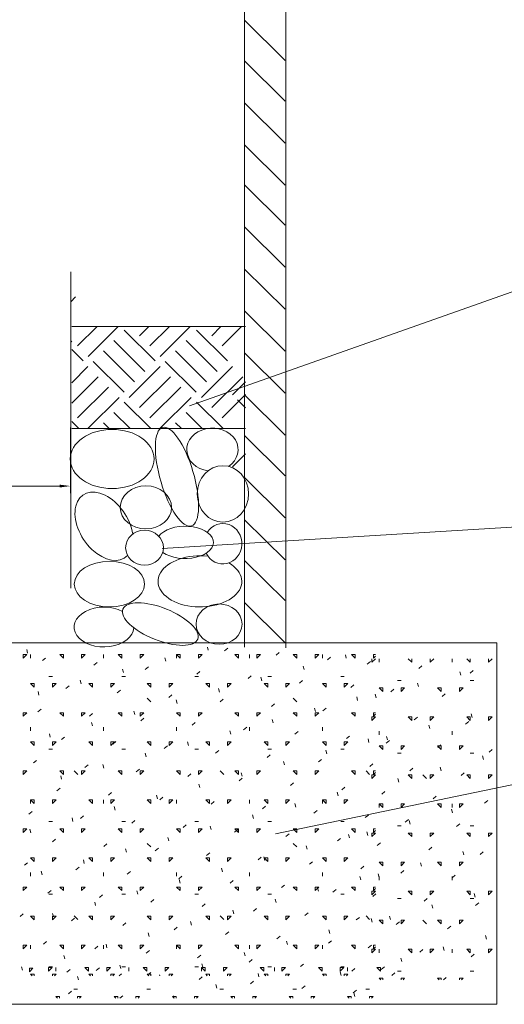
# Model space of a CAD drawing. Extents: x -387 to 5353, y -3031 to 2350.
# Drawn here: x 801 to 937, y -22 to 253 of the extents above; entities that cross this region are included whole.
import ezdxf

# ---------------------------------------------------------------- set-up
doc = ezdxf.new("R2010")
doc.units = 0
doc.header["$MEASUREMENT"] = 0

msp = doc.modelspace()

# ---------------------------------------------------------------- linework, layer by layer
at = {"color": 7, "linetype": 'Continuous', "lineweight": 0, "ltscale": 0.2}
for p, q in [((864.198359, 432.501271), (864.198359, 77.633485)), ((875.657409, 387.764233), (875.657409, 77.446746)), ((815.625659, 182.4492), (815.625659, 94.140682)), ((815.879337, 167.178122), (864.452037, 167.178122)), ((864.452037, 138.685409), (815.879337, 138.685409)), ((629.396733, 78.84754), (934.603344, 78.84754)), ((934.603344, 78.84754), (934.603344, -22.066559)), ((934.603344, -22.066559), (629.396733, -22.066559))]:
    msp.add_line(p, q, dxfattribs=at)
at = {"color": 7, "linetype": 'Continuous', "lineweight": 0}
for p, q in [((875.502332, 241.446768), (864.117061, 252.690276)), ((875.502332, 230.132631), (864.117061, 241.376139)), ((875.502332, 218.390821), (864.117061, 229.634329)), ((875.502332, 206.649011), (864.117061, 217.892519)), ((875.502332, 195.463612), (864.117061, 206.70712)), ((875.502332, 183.721802), (864.117061, 194.96531)), ((875.502332, 171.979992), (864.117061, 183.2235)), ((815.625659, 174.099617), (816.982066, 175.449147)), ((875.502332, 160.322622), (864.117061, 171.566131)), ((817.536708, 161.742006), (823.000551, 167.178122)), ((820.459833, 158.833712), (828.8468, 167.178122)), ((839.236083, 157.561898), (830.588923, 166.165193)), ((834.831035, 164.609781), (837.412466, 167.178122)), ((837.713431, 161.742006), (843.177273, 167.178122)), ((840.636556, 158.833712), (849.023515, 167.178122)), ((859.412812, 157.561898), (850.765638, 166.165193)), ((855.007757, 164.609781), (857.589189, 167.178122)), ((857.89016, 161.742006), (863.353995, 167.178122)), ((815.882564, 162.924628), (815.625659, 163.180226)), ((836.312965, 154.653604), (827.665798, 163.256899)), ((856.489687, 154.653604), (847.842513, 163.256899)), ((819.059367, 157.561898), (815.879337, 160.72579)), ((833.38984, 151.745309), (824.742673, 160.348605)), ((853.566563, 151.745309), (844.919396, 160.348605)), ((875.502332, 148.580812), (864.117061, 159.824321)), ((830.50748, 148.837015), (821.860306, 157.440311)), ((850.684195, 148.837015), (842.037029, 157.440311)), ((815.879337, 151.489719), (820.419112, 156.006463)), ((831.948667, 147.403168), (840.595841, 156.006463)), ((852.125397, 147.403168), (860.772564, 156.006463)), ((815.879337, 145.754241), (823.301479, 153.138725)), ((834.831035, 144.535429), (843.478201, 153.138725)), ((855.007757, 144.535429), (863.654924, 153.138725)), ((860.809975, 148.094481), (864.448734, 151.714776)), ((817.536708, 141.667654), (826.183875, 150.270943)), ((837.713431, 141.667654), (846.360605, 150.27095)), ((820.459833, 138.75936), (829.107, 147.362656)), ((838.032116, 138.685409), (830.588923, 146.090842)), ((840.636556, 138.75936), (849.283722, 147.362656)), ((858.208838, 138.685409), (850.765646, 146.090842)), ((857.89016, 141.667654), (864.452037, 148.196243)), ((864.448734, 144.474157), (862.210448, 146.70108)), ((875.502332, 136.839002), (864.117061, 148.082511)), ((832.185866, 138.685409), (827.665798, 143.182548)), ((852.362589, 138.685409), (847.842521, 143.182548)), ((817.855393, 138.685409), (815.879337, 140.651438)), ((826.339617, 138.685409), (824.742673, 140.274253)), ((846.516339, 138.685409), (844.919396, 140.274253)), ((815.545567, 138.993086), (815.545567, 120.605572)), ((875.502332, 125.481969), (864.117061, 136.725478)), ((860.809975, 128.020129), (864.448734, 131.640424)), ((875.502332, 113.740159), (864.117061, 124.983668)), ((875.502332, 101.998349), (864.117061, 113.24185)), ((875.502332, 90.641316), (864.117061, 101.884825)), ((875.502332, 78.899506), (864.117061, 90.143015)), ((803.582834, 76.013599), (803.31908, 76.992959)), ((853.996914, 76.857379), (853.787289, 77.635754)), ((858.604341, 76.655332), (859.478686, 77.38527)), ((802.361984, 74.561554), (803.381061, 75.575459)), ((802.361999, 75.575444), (803.381076, 75.575444)), ((802.362006, 74.561547), (802.362006, 75.575459)), ((804.40016, 74.561554), (804.40016, 75.575459)), ((807.726439, 73.88719), (808.600777, 74.617128)), ((813.571851, 74.561547), (812.552767, 75.575452)), ((812.552781, 75.575444), (813.571858, 75.575444)), ((813.571873, 74.561547), (813.571873, 75.575459)), ((818.667235, 74.561554), (819.686319, 75.575459)), ((818.667249, 75.575444), (819.686333, 75.575444)), ((818.667264, 74.561547), (818.667264, 75.575459)), ((824.781725, 74.561554), (824.781725, 75.575466)), ((829.877101, 74.561547), (828.858025, 75.575452)), ((828.858039, 75.575444), (829.877116, 75.575444)), ((829.877123, 74.561547), (829.877123, 75.575459)), ((834.972493, 74.561554), (835.991569, 75.575466)), ((834.972507, 75.575444), (835.991584, 75.575444)), ((834.972514, 74.561547), (834.972514, 75.575459)), ((842.18467, 73.708354), (841.920909, 74.687714)), ((846.182352, 74.561547), (845.163275, 75.575452)), ((845.16329, 75.575444), (846.182366, 75.575444)), ((845.163297, 74.561554), (845.163297, 75.575466)), ((846.182381, 74.561554), (846.182381, 75.575459)), ((851.277743, 74.561554), (852.296827, 75.575466)), ((851.277758, 75.575444), (852.296842, 75.575444)), ((851.277772, 74.561554), (851.277772, 75.575459)), ((862.48761, 74.561547), (861.468526, 75.575452)), ((861.468547, 75.575444), (862.487624, 75.575444)), ((862.487631, 74.561554), (862.487631, 75.575459)), ((865.544862, 74.561554), (865.544862, 75.575466)), ((867.583001, 74.561554), (868.602078, 75.575466)), ((867.583015, 75.575444), (868.602092, 75.575444)), ((867.583023, 74.561554), (867.583023, 75.575459)), ((872.961449, 75.405623), (873.835786, 76.135561)), ((878.79286, 74.561547), (877.773783, 75.575452)), ((877.773798, 75.575444), (878.792875, 75.575444)), ((878.792889, 74.561554), (878.792889, 75.575459)), ((883.888252, 74.561554), (884.907328, 75.575466)), ((883.888266, 75.575444), (884.90735, 75.575444)), ((883.88828, 74.561554), (883.88828, 75.575459)), ((885.926434, 74.561562), (885.926434, 75.575466)), ((887.318549, 74.155914), (888.192886, 74.885845)), ((892.598751, 74.552127), (892.334989, 75.531486)), ((895.098111, 74.561547), (894.079034, 75.575452)), ((894.079056, 75.575444), (895.098133, 75.575444)), ((895.09814, 74.561554), (895.09814, 75.575459)), ((899.725499, 73.414348), (900.744575, 74.428252)), ((899.725499, 73.414341), (899.725499, 74.428245)), ((900.193502, 74.561554), (900.761103, 75.126273)), ((900.193524, 75.575444), (900.761103, 75.575444)), ((900.193531, 74.561554), (900.193531, 75.575459)), ((901.763652, 73.414341), (901.763652, 74.428245)), ((910.935358, 73.414348), (909.916281, 74.428252)), ((910.935358, 73.414341), (910.935358, 74.428245)), ((916.030749, 73.414348), (917.049826, 74.428252)), ((916.030749, 73.414341), (916.030749, 74.428245)), ((922.145224, 73.414341), (922.145224, 74.428252)), ((927.240616, 73.414348), (926.221532, 74.428252)), ((927.240616, 73.414341), (927.240616, 74.428252)), ((932.336007, 73.414348), (933.355084, 74.428252)), ((932.336007, 73.414341), (932.336007, 74.428252)), ((822.083547, 72.637481), (822.957884, 73.367419)), ((830.372419, 70.559329), (830.108658, 71.538688)), ((836.440647, 71.387773), (837.314984, 72.117703)), ((880.7865, 71.403109), (880.522746, 72.382468)), ((898.469483, 72.914825), (899.343821, 73.644763)), ((912.826583, 71.665116), (913.700921, 72.395054)), ((809.495544, 69.492003), (810.51462, 69.492003)), ((829.877116, 69.492003), (830.896193, 69.492003)), ((850.258681, 69.492003), (851.277758, 69.492003)), ((850.797747, 70.138064), (851.672092, 70.867994)), ((865.154855, 68.888347), (866.029192, 69.618285)), ((868.974249, 68.254084), (868.710495, 69.233443)), ((870.640246, 69.492003), (871.659323, 69.492003)), ((891.021811, 69.492003), (892.040895, 69.492003)), ((924.566913, 69.803726), (924.303159, 70.783085)), ((927.183691, 70.415407), (928.058028, 71.145338)), ((805.419222, 66.450283), (804.400145, 67.464187)), ((804.400152, 67.464187), (805.419236, 67.464187)), ((805.419244, 66.45029), (805.419244, 67.464194)), ((810.514613, 66.45029), (811.53369, 67.464201)), ((810.514628, 67.464187), (811.533704, 67.464187)), ((810.514635, 66.45029), (810.514635, 67.464194)), ((814.276953, 66.120205), (815.15129, 66.850143)), ((818.560169, 67.410304), (818.296407, 68.389663)), ((821.724473, 66.450283), (820.705396, 67.464187)), ((820.70541, 67.464187), (821.724487, 67.464187)), ((821.724501, 66.45029), (821.724501, 67.464194)), ((826.819864, 66.45029), (827.838941, 67.464201)), ((826.819878, 67.464187), (827.838955, 67.464187)), ((826.819885, 66.45029), (826.819885, 67.464194)), ((838.029723, 66.450283), (837.010646, 67.464187)), ((837.010661, 67.464187), (838.029745, 67.464187)), ((838.029752, 66.45029), (838.029752, 67.464194)), ((843.125122, 66.45029), (844.144198, 67.464201)), ((843.125136, 67.464187), (844.144213, 67.464187)), ((843.125143, 66.45029), (843.125143, 67.464194)), ((854.334981, 66.450283), (853.315904, 67.464187)), ((853.315918, 67.464187), (854.334995, 67.464187)), ((854.335003, 66.45029), (854.335003, 67.464194)), ((857.161998, 65.105058), (856.898244, 66.084418)), ((859.430372, 66.45029), (860.449449, 67.464201)), ((859.430387, 67.464187), (860.449463, 67.464187)), ((859.430401, 66.45029), (859.430401, 67.464194)), ((870.640231, 66.450283), (869.621155, 67.464187)), ((869.621169, 67.464187), (870.640253, 67.464187)), ((870.64026, 66.45029), (870.64026, 67.464194)), ((875.735623, 66.45029), (876.754707, 67.464201)), ((875.735644, 67.464187), (876.754721, 67.464187)), ((875.735652, 66.45029), (875.735652, 67.464194)), ((879.511955, 67.638638), (880.386292, 68.368576)), ((886.945489, 66.450283), (885.926405, 67.464187)), ((885.926427, 67.464187), (886.945504, 67.464187)), ((886.945518, 66.45029), (886.945518, 67.464194)), ((892.04088, 66.45029), (893.059957, 67.464201)), ((892.040895, 67.464187), (893.059972, 67.464187)), ((892.040909, 66.45029), (892.040909, 67.464194)), ((893.869062, 66.388929), (894.7434, 67.11886)), ((902.782736, 65.303083), (901.763652, 66.316988)), ((901.763652, 66.316988), (902.782729, 66.316988)), ((902.782736, 65.303076), (902.782736, 66.316988)), ((906.859043, 68.344804), (907.87812, 68.344804)), ((907.87812, 66.316988), (908.897197, 66.316988)), ((907.878127, 65.303083), (908.897204, 66.316988)), ((907.878127, 65.303076), (907.878127, 66.316988)), ((912.754662, 66.654708), (912.490908, 67.634067)), ((918.068903, 66.316988), (919.08798, 66.316988)), ((919.087987, 65.303083), (918.06891, 66.316988)), ((919.087987, 65.303076), (919.087987, 66.316988)), ((924.183378, 65.303083), (925.202455, 66.316988)), ((924.183378, 66.316988), (925.202455, 66.316988)), ((924.183378, 65.303076), (924.183378, 66.316988)), ((927.240608, 68.344804), (928.259692, 68.344804)), ((806.747918, 64.261278), (806.484164, 65.240638)), ((828.634053, 64.870496), (829.50839, 65.600434)), ((837.983576, 62.409965), (836.964651, 63.423718)), ((842.99116, 63.620787), (843.865498, 64.350718)), ((878.740552, 62.409965), (877.721626, 63.423718)), ((895.763835, 62.799813), (895.500074, 63.779173)), ((900.942418, 63.505683), (900.678657, 64.485042)), ((905.019989, 65.14784), (905.894327, 65.877778)), ((919.377097, 63.898131), (920.251434, 64.628069)), ((845.349747, 61.956033), (845.085993, 62.935393)), ((857.348261, 62.371079), (858.222598, 63.101009)), ((871.705361, 61.121362), (872.579698, 61.8513)), ((883.951584, 59.650788), (883.687823, 60.630148)), ((886.062468, 59.871653), (886.936806, 60.601591)), ((802.361984, 58.339025), (803.381061, 59.352937)), ((802.361999, 59.352923), (803.381076, 59.352923)), ((802.362006, 58.339025), (802.362006, 59.35293)), ((806.470359, 59.602937), (807.344696, 60.332867)), ((813.571851, 58.339018), (812.552767, 59.35293)), ((812.552781, 59.352923), (813.571858, 59.352923)), ((813.571873, 58.339025), (813.571873, 59.35293)), ((818.667235, 58.339025), (819.686319, 59.352937)), ((818.667249, 59.352923), (819.686333, 59.352923)), ((818.667264, 58.339025), (818.667264, 59.35293)), ((820.827459, 58.35322), (821.701797, 59.083158)), ((829.877101, 58.339018), (828.858025, 59.35293)), ((828.858039, 59.352923), (829.877116, 59.352923)), ((829.877123, 58.339025), (829.877123, 59.35293)), ((833.537496, 58.807008), (833.273742, 59.786367)), ((834.972493, 58.339025), (835.991569, 59.352937)), ((834.972507, 59.352923), (835.991584, 59.352923)), ((834.972514, 58.339025), (834.972514, 59.35293)), ((835.184566, 57.103511), (836.058904, 57.833449)), ((846.182352, 58.339018), (845.163275, 59.35293)), ((845.16329, 59.352923), (846.182366, 59.352923)), ((846.182381, 58.339025), (846.182381, 59.35293)), ((851.277743, 58.339033), (852.296827, 59.352937)), ((851.277758, 59.352923), (852.296842, 59.352923)), ((851.277772, 58.339025), (851.277772, 59.35293)), ((862.48761, 58.339018), (861.468526, 59.35293)), ((861.468547, 59.352923), (862.487624, 59.352923)), ((862.487631, 58.339025), (862.487631, 59.35293)), ((867.583001, 58.339033), (868.602078, 59.352937)), ((867.583015, 59.352923), (868.602092, 59.352923)), ((867.583023, 58.339025), (867.583023, 59.35293)), ((878.79286, 58.339018), (877.773783, 59.35293)), ((877.773798, 59.352923), (878.792875, 59.352923)), ((878.792889, 58.339025), (878.792889, 59.352937)), ((883.888252, 58.339033), (884.907328, 59.352937)), ((883.888266, 59.352923), (884.90735, 59.352923)), ((883.88828, 58.339025), (883.88828, 59.352937)), ((895.098111, 58.339018), (894.079034, 59.35293)), ((894.079056, 59.352923), (895.098133, 59.352923)), ((895.09814, 58.339025), (895.09814, 59.352937)), ((899.725491, 58.205723), (900.744575, 58.205723)), ((899.725499, 57.191819), (900.744575, 58.20573)), ((899.725499, 57.191812), (899.725499, 58.205723)), ((900.193502, 58.339033), (900.761103, 58.903751)), ((900.193524, 59.352923), (900.761103, 59.352923)), ((900.193531, 58.339025), (900.193531, 59.352937)), ((900.419569, 58.621944), (900.761103, 58.907074)), ((910.935358, 57.191819), (909.916281, 58.20573)), ((909.916281, 58.205723), (910.935358, 58.205723)), ((910.935358, 57.191812), (910.935358, 58.205723)), ((911.570503, 57.380855), (912.44484, 58.110793)), ((916.030749, 57.191819), (917.049833, 58.20573)), ((916.030749, 58.205723), (917.049826, 58.205723)), ((916.030756, 57.191812), (916.030756, 58.205723)), ((927.240616, 57.191819), (926.221532, 58.20573)), ((926.221532, 58.205723), (927.240608, 58.205723)), ((927.240616, 57.191819), (927.240616, 58.205723)), ((927.731997, 58.051412), (927.468243, 59.030772)), ((932.336, 58.205723), (933.355084, 58.205723)), ((932.336007, 57.191819), (933.355084, 58.20573)), ((932.336007, 57.191819), (932.336007, 58.205723)), ((804.40016, 54.2834), (804.40016, 55.297305)), ((821.725253, 55.657983), (821.461491, 56.637342)), ((824.781732, 54.2834), (824.781732, 55.297305)), ((845.163297, 54.2834), (845.163297, 55.297305)), ((849.541667, 55.853802), (850.416004, 56.583733)), ((863.898767, 54.604094), (864.773105, 55.334024)), ((865.544862, 54.2834), (865.544862, 55.297305)), ((872.139333, 56.501763), (871.875579, 57.481122)), ((885.926434, 54.2834), (885.926434, 55.297305)), ((915.919746, 54.902387), (915.655992, 55.881746)), ((925.927603, 56.131146), (926.801941, 56.861077)), ((809.913002, 52.508965), (809.649241, 53.488324)), ((813.020865, 51.835952), (813.895203, 52.565882)), ((860.327082, 53.352738), (860.063328, 54.332097)), ((878.255874, 53.354377), (879.130212, 54.084315)), ((892.612975, 52.104668), (893.487312, 52.834606)), ((901.763659, 53.136187), (901.763659, 54.150091)), ((904.107495, 51.753362), (903.843741, 52.732721)), ((922.145224, 53.136187), (922.145224, 54.150091)), ((805.419222, 50.227761), (804.400145, 51.241665)), ((804.400152, 51.241658), (805.419236, 51.241658)), ((805.419244, 50.227761), (805.419244, 51.241665)), ((810.514613, 50.227768), (811.53369, 51.241672)), ((810.514628, 51.241658), (811.533704, 51.241658)), ((810.514635, 50.227761), (810.514635, 51.241665)), ((821.724473, 50.227761), (820.705396, 51.241665)), ((820.70541, 51.241658), (821.724487, 51.241658)), ((821.724501, 50.227761), (821.724501, 51.241665)), ((826.819864, 50.227768), (827.838941, 51.241672)), ((826.819878, 51.241658), (827.838955, 51.241658)), ((826.819893, 50.227761), (826.819893, 51.241665)), ((827.377972, 50.586235), (828.25231, 51.316173)), ((838.02973, 50.227761), (837.010646, 51.241665)), ((837.010661, 51.241658), (838.029745, 51.241658)), ((838.029752, 50.227761), (838.029752, 51.241672)), ((841.735073, 49.336526), (842.60941, 50.066464)), ((843.125122, 50.227768), (844.144198, 51.241672)), ((843.125136, 51.241658), (844.144213, 51.241658)), ((843.125143, 50.227761), (843.125143, 51.241672)), ((848.514831, 50.203712), (848.251077, 51.183079)), ((854.334981, 50.227761), (853.315904, 51.241665)), ((853.315918, 51.241658), (854.334995, 51.241658)), ((854.33501, 50.227761), (854.33501, 51.241672)), ((859.430372, 50.227768), (860.449449, 51.241672)), ((859.430387, 51.241658), (860.449463, 51.241658)), ((859.430401, 50.227761), (859.430401, 51.241672)), ((870.640231, 50.227761), (869.621155, 51.241665)), ((869.621169, 51.241658), (870.640253, 51.241658)), ((870.64026, 50.227761), (870.64026, 51.241672)), ((875.735623, 50.227768), (876.754707, 51.241672)), ((875.735644, 51.241658), (876.754721, 51.241658)), ((875.735652, 50.227761), (875.735652, 51.241672)), ((886.945489, 50.227761), (885.926405, 51.241665)), ((885.926427, 51.241658), (886.945504, 51.241658)), ((886.945518, 50.227761), (886.945518, 51.241672)), ((892.04088, 50.227768), (893.059957, 51.241672)), ((892.040895, 51.241658), (893.059972, 51.241658)), ((892.040909, 50.227761), (892.040909, 51.241672)), ((898.928912, 51.047492), (898.665158, 52.026852)), ((902.782736, 49.080561), (901.763652, 50.094466)), ((901.763652, 50.094459), (902.782729, 50.094459)), ((902.782736, 49.080554), (902.782736, 50.094459)), ((903.763909, 50.863579), (904.638246, 51.593517)), ((907.87812, 50.094459), (908.897197, 50.094459)), ((907.878127, 49.080554), (908.897204, 50.094466)), ((907.878127, 49.080554), (907.878127, 50.094459)), ((918.068903, 50.094459), (919.08798, 50.094459)), ((919.087987, 49.080561), (918.06891, 50.094466)), ((918.121009, 49.61387), (918.995347, 50.343808)), ((919.087987, 49.080554), (919.087987, 50.094459)), ((924.183378, 49.080554), (925.202455, 50.094466)), ((924.183378, 50.094459), (925.202455, 50.094459)), ((924.183378, 49.080554), (924.183378, 50.094459)), ((809.495544, 49.213842), (810.51462, 49.213842)), ((829.877116, 49.213842), (830.896193, 49.213842)), ((836.70258, 47.054694), (836.438826, 48.034054)), ((850.258681, 49.213842), (851.277758, 49.213842)), ((856.092173, 48.086817), (856.966511, 48.816748)), ((870.44928, 46.837101), (871.323618, 47.567039)), ((870.640246, 49.213842), (871.659323, 49.213842)), ((887.116668, 47.898467), (886.852907, 48.877827)), ((891.021811, 49.213842), (892.040895, 49.213842)), ((906.859043, 48.066643), (907.87812, 48.066643)), ((927.240608, 48.066643), (928.259692, 48.066643)), ((930.897081, 46.299091), (930.63332, 47.278451)), ((932.478117, 48.364161), (933.352454, 49.094092)), ((805.214271, 45.318675), (806.088616, 46.048606)), ((819.571378, 44.068967), (820.445716, 44.798897)), ((824.89033, 43.905669), (824.626576, 44.885028)), ((875.304417, 44.749449), (875.040656, 45.728809)), ((884.806381, 45.587392), (885.680718, 46.31733)), ((899.163481, 44.337683), (900.037826, 45.067614)), ((919.08483, 43.150066), (918.821076, 44.129425)), ((802.361984, 42.116504), (803.381061, 43.130408)), ((802.361999, 43.130394), (803.381076, 43.130394)), ((802.362006, 42.116496), (802.362006, 43.130401)), ((813.571851, 42.116496), (812.552767, 43.130401)), ((812.552781, 43.130394), (813.571858, 43.130394)), ((813.078086, 40.756644), (812.814325, 41.736003)), ((813.571873, 42.116496), (813.571873, 43.130408)), ((817.605082, 42.134867), (816.586164, 43.148627)), ((818.667242, 42.116504), (819.686319, 43.130408)), ((818.667249, 43.130394), (819.686333, 43.130394)), ((818.667264, 42.116496), (818.667264, 43.130408)), ((829.877101, 42.116496), (828.858025, 43.130401)), ((828.858039, 43.130394), (829.877116, 43.130394)), ((829.877123, 42.116496), (829.877123, 43.130408)), ((833.928479, 42.81925), (834.802816, 43.549188)), ((834.972493, 42.116504), (835.991569, 43.130408)), ((834.972507, 43.130394), (835.991584, 43.130394)), ((834.972514, 42.116496), (834.972514, 43.130408)), ((846.182352, 42.116496), (845.163275, 43.130401)), ((845.16329, 43.130394), (846.182366, 43.130394)), ((846.182381, 42.116496), (846.182381, 43.130408)), ((848.285579, 41.569541), (849.159924, 42.299479)), ((851.277743, 42.116504), (852.296827, 43.130415)), ((851.277758, 43.130394), (852.296842, 43.130394)), ((851.277772, 42.116496), (851.277772, 43.130408)), ((858.362064, 42.134867), (857.343139, 43.148627)), ((862.48761, 42.116496), (861.468526, 43.130401)), ((861.468547, 43.130394), (862.487624, 43.130394)), ((862.487631, 42.116496), (862.487631, 43.130408)), ((863.492166, 41.600424), (863.228405, 42.579783)), ((867.583001, 42.116504), (868.602078, 43.130415)), ((867.583015, 43.130394), (868.602092, 43.130394)), ((867.583023, 42.116496), (867.583023, 43.130408)), ((878.79286, 42.116496), (877.773783, 43.130401)), ((877.773798, 43.130394), (878.792875, 43.130394)), ((878.792889, 42.116496), (878.792889, 43.130408)), ((883.888252, 42.116504), (884.907328, 43.130415)), ((883.888266, 43.130394), (884.90735, 43.130394)), ((883.88828, 42.116496), (883.88828, 43.130408)), ((895.098111, 42.116496), (894.079034, 43.130401)), ((894.079056, 43.130394), (895.098133, 43.130394)), ((895.09814, 42.116496), (895.09814, 43.130408)), ((899.119046, 42.134867), (898.100121, 43.148627)), ((899.725491, 41.983194), (900.744568, 41.983194)), ((899.725499, 40.969297), (900.744575, 41.983201)), ((899.725499, 40.96929), (899.725499, 41.983194)), ((900.193502, 42.116504), (900.761103, 42.681229)), ((900.193524, 43.130394), (900.761103, 43.130394)), ((900.193538, 42.116496), (900.193538, 43.130408)), ((909.916274, 41.983194), (910.935358, 41.983194)), ((910.935358, 40.969297), (909.916281, 41.983201)), ((910.314415, 43.096594), (911.188753, 43.826532)), ((910.935365, 40.96929), (910.935365, 41.983194)), ((915.017827, 40.98766), (913.998902, 42.001413)), ((916.030749, 40.969297), (917.049833, 41.983201)), ((916.030749, 41.983194), (917.049826, 41.983194)), ((916.030756, 40.96929), (916.030756, 41.983194)), ((924.671523, 41.846885), (925.54586, 42.576823)), ((927.240616, 40.969297), (926.221532, 41.983201)), ((926.221532, 41.983194), (927.240608, 41.983194)), ((927.240616, 40.96929), (927.240616, 41.983194)), ((932.336, 41.983194), (933.355077, 41.983194)), ((932.336007, 40.969297), (933.355084, 41.983201)), ((932.336007, 40.96929), (932.336007, 41.983194)), ((851.679916, 38.451399), (851.416154, 39.430758)), ((862.642686, 40.319832), (863.517024, 41.049763)), ((876.999787, 39.070124), (877.874124, 39.800054)), ((891.356894, 37.820407), (892.231232, 38.550345)), ((907.272579, 40.001048), (907.008825, 40.980407)), ((811.764785, 37.55169), (812.639122, 38.281621)), ((826.121885, 36.301982), (826.996222, 37.031912)), ((839.867665, 35.302373), (839.603911, 36.281733)), ((840.478992, 35.052265), (841.35333, 35.782203)), ((890.281745, 36.146153), (890.017991, 37.125513)), ((902.507821, 36.579325), (903.382159, 37.309256)), ((916.864929, 35.329609), (917.739266, 36.059547)), ((805.419222, 34.005232), (804.400145, 35.019143)), ((804.400152, 35.019129), (805.419236, 35.019129)), ((804.40016, 34.005239), (804.40016, 35.019151)), ((805.419244, 34.005232), (805.419244, 35.019143)), ((810.514613, 34.005239), (811.53369, 35.019151)), ((810.514628, 35.019129), (811.533704, 35.019129)), ((810.514635, 34.005232), (810.514635, 35.019143)), ((821.724473, 34.005232), (820.705396, 35.019143)), ((820.70541, 35.019129), (821.724487, 35.019129)), ((821.724501, 34.005232), (821.724501, 35.019143)), ((824.781732, 34.005239), (824.781732, 35.019151)), ((826.819864, 34.005239), (827.838948, 35.019151)), ((826.819878, 35.019129), (827.838955, 35.019129)), ((826.819893, 34.005232), (826.819893, 35.019143)), ((828.055414, 32.153348), (827.79166, 33.132707)), ((838.02973, 34.005232), (837.010646, 35.019143)), ((837.010661, 35.019129), (838.029745, 35.019129)), ((838.029752, 34.005232), (838.029752, 35.019143)), ((843.125122, 34.005239), (844.144198, 35.019151)), ((843.125136, 35.019129), (844.144213, 35.019129)), ((843.125143, 34.005232), (843.125143, 35.019143)), ((845.163297, 34.005239), (845.163297, 35.019151)), ((854.334981, 34.005232), (853.315904, 35.019143)), ((853.315918, 35.019129), (854.334995, 35.019129)), ((854.33501, 34.005232), (854.33501, 35.019143)), ((854.836092, 33.802556), (855.71043, 34.532494)), ((859.430372, 34.005239), (860.449449, 35.019151)), ((859.430387, 35.019129), (860.449463, 35.019129)), ((859.430401, 34.005232), (859.430401, 35.019143)), ((865.544862, 34.005239), (865.544862, 35.019151)), ((869.193193, 32.552847), (870.06753, 33.282778)), ((870.640231, 34.005232), (869.621155, 35.019143)), ((869.621169, 35.019129), (870.640253, 35.019129)), ((870.64026, 34.005232), (870.64026, 35.019143)), ((875.735623, 34.005239), (876.754707, 35.019151)), ((875.735644, 35.019129), (876.754721, 35.019129)), ((875.735652, 34.005239), (875.735652, 35.019143)), ((878.469501, 32.997128), (878.20574, 33.976488)), ((886.945489, 34.005232), (885.926405, 35.019143)), ((885.926427, 35.019129), (886.945504, 35.019129)), ((885.926434, 34.005239), (885.926434, 35.019151)), ((886.945518, 34.005239), (886.945518, 35.019143)), ((892.04088, 34.005239), (893.059957, 35.019151)), ((892.040895, 35.019129), (893.059972, 35.019129)), ((892.040909, 34.005239), (892.040909, 35.019143)), ((902.782736, 32.858032), (901.763652, 33.871944)), ((901.763652, 33.87193), (902.782729, 33.87193)), ((901.763659, 32.858025), (901.763659, 33.871937)), ((902.782736, 32.858025), (902.782736, 33.87193)), ((907.87812, 33.87193), (908.897197, 33.87193)), ((907.878127, 32.858032), (908.897204, 33.871937)), ((907.878127, 32.858025), (907.878127, 33.87193)), ((918.068903, 33.87193), (919.08798, 33.87193)), ((919.087987, 32.858032), (918.06891, 33.871944)), ((919.087987, 32.858025), (919.087987, 33.871937)), ((922.145224, 32.858025), (922.145224, 33.871937)), ((924.183371, 33.87193), (925.202455, 33.87193)), ((924.183378, 32.858032), (925.202455, 33.871937)), ((924.183378, 32.858025), (924.183378, 33.871937)), ((931.222029, 34.0799), (932.096367, 34.809838)), ((803.958191, 31.034414), (804.832528, 31.764352)), ((818.315291, 29.784705), (819.189628, 30.514636)), ((866.657251, 29.848103), (866.393489, 30.827462)), ((883.5503, 31.303131), (884.424638, 32.033069)), ((897.9074, 30.053422), (898.781738, 30.78336)), ((922.249914, 31.397752), (921.986153, 32.377112)), ((809.495544, 28.935688), (810.51462, 28.935688)), ((816.243163, 29.004323), (815.979409, 29.983682)), ((829.877116, 28.935688), (830.896193, 28.935688)), ((832.672398, 28.534997), (833.546736, 29.264927)), ((847.029499, 27.28528), (847.903836, 28.015218)), ((850.258681, 28.935688), (851.277758, 28.935688)), ((854.845, 26.699078), (854.581238, 27.678437)), ((870.640246, 28.935688), (871.659323, 28.935688)), ((891.021811, 28.935688), (892.040895, 28.935688)), ((906.859043, 27.788489), (907.87812, 27.788489)), ((909.058335, 28.81234), (909.932672, 29.542271)), ((910.437663, 28.248727), (910.173909, 29.228087)), ((923.415435, 27.562624), (924.289773, 28.292562)), ((927.240608, 27.788489), (928.259692, 27.788489)), ((802.361984, 25.893975), (803.381061, 26.907886)), ((802.361999, 26.907865), (803.381076, 26.907865)), ((802.362013, 25.893967), (802.362013, 26.907879)), ((804.430912, 25.855305), (804.167158, 26.834664)), ((813.571851, 25.893967), (812.552767, 26.907879)), ((812.552781, 26.907865), (813.571858, 26.907865)), ((813.571873, 25.893975), (813.571873, 26.907879)), ((818.667242, 25.893975), (819.686319, 26.907886)), ((818.667249, 26.907865), (819.686333, 26.907865)), ((818.667264, 25.893975), (818.667264, 26.907879)), ((829.877101, 25.893967), (828.858025, 26.907879)), ((828.858032, 26.907865), (829.877116, 26.907865)), ((829.87713, 25.893975), (829.87713, 26.907879)), ((834.972493, 25.893982), (835.991569, 26.907886)), ((834.972507, 26.907865), (835.991584, 26.907865)), ((834.972514, 25.893975), (834.972514, 26.907879)), ((846.182352, 25.893967), (845.163275, 26.907879)), ((845.16329, 26.907865), (846.182366, 26.907865)), ((846.182381, 25.893975), (846.182381, 26.907879)), ((851.277743, 25.893982), (852.296827, 26.907886)), ((851.277758, 26.907865), (852.296842, 26.907865)), ((851.277772, 25.893975), (851.277772, 26.907879)), ((861.386599, 26.035571), (862.260936, 26.765509)), ((862.48761, 25.893967), (861.468526, 26.907879)), ((861.46854, 26.907865), (862.487624, 26.907865)), ((862.487639, 25.893975), (862.487639, 26.907879)), ((867.583001, 25.893982), (868.602078, 26.907886)), ((867.583015, 26.907865), (868.602092, 26.907865)), ((867.58303, 25.893975), (867.58303, 26.907879)), ((875.743706, 24.785862), (876.618044, 25.515793)), ((878.79286, 25.893967), (877.773783, 26.907879)), ((877.773798, 26.907865), (878.792875, 26.907865)), ((878.792889, 25.893975), (878.792889, 26.907879)), ((883.888252, 25.893982), (884.907328, 26.907886)), ((883.888266, 26.907865), (884.90735, 26.907865)), ((883.88828, 25.893975), (883.88828, 26.907879)), ((893.446829, 24.393833), (893.183075, 25.373192)), ((895.098111, 25.893967), (894.079034, 26.907879)), ((894.079048, 26.907865), (895.098133, 26.907865)), ((895.098147, 25.893975), (895.098147, 26.907879)), ((898.625412, 25.099702), (898.361658, 26.079061)), ((899.725491, 25.760665), (900.744568, 25.760665)), ((899.725499, 24.746768), (900.744575, 25.76068)), ((899.725499, 24.746761), (899.725499, 25.760672)), ((900.193502, 25.893982), (900.761103, 26.4587)), ((900.193524, 26.907865), (900.761103, 26.907865)), ((900.193538, 25.893975), (900.193538, 26.907879)), ((909.916274, 25.760665), (910.935358, 25.760665)), ((910.935358, 24.746768), (909.916281, 25.76068)), ((910.935365, 24.746761), (910.935365, 25.760672)), ((916.030749, 24.746768), (917.049833, 25.76068)), ((916.030749, 25.760665), (917.049826, 25.760665)), ((916.030756, 24.746761), (916.030756, 25.760672)), ((927.240616, 24.746768), (926.221532, 25.76068)), ((926.221532, 25.760665), (927.240608, 25.760665)), ((927.240616, 24.746761), (927.240616, 25.760672)), ((932.336, 25.760665), (933.355077, 25.760665)), ((932.336007, 24.746768), (933.355084, 25.76068)), ((932.336007, 24.746761), (932.336007, 25.760672)), ((810.508697, 23.267429), (811.383034, 23.997367)), ((824.865804, 22.01772), (825.740142, 22.747651)), ((837.983576, 21.859776), (836.964651, 22.873529)), ((843.032749, 23.550052), (842.768988, 24.529412)), ((878.740552, 21.859776), (877.721626, 22.873529)), ((881.634578, 21.244807), (881.370824, 22.224167)), ((890.100807, 23.536146), (890.975144, 24.266084)), ((901.251741, 22.295064), (902.126078, 23.024995)), ((831.220498, 20.401034), (830.956744, 21.380394)), ((839.222905, 20.768004), (840.097242, 21.497942)), ((853.580005, 19.518295), (854.45435, 20.248233)), ((915.608841, 21.045355), (916.483179, 21.775286)), ((925.414998, 19.645431), (925.151237, 20.624791)), ((929.965948, 19.795639), (930.840286, 20.525577)), ((802.702103, 16.750153), (803.57644, 17.480091)), ((805.419222, 17.78271), (804.400145, 18.796615)), ((804.400152, 18.796607), (805.419229, 18.796607)), ((805.419244, 17.78271), (805.419244, 18.796615)), ((810.514613, 17.782717), (811.53369, 18.796622)), ((810.514628, 18.796607), (811.533704, 18.796607)), ((810.514635, 17.78271), (810.514635, 18.796615)), ((819.408247, 17.252009), (819.144493, 18.231369)), ((821.724473, 17.78271), (820.705396, 18.796615)), ((820.70541, 18.796607), (821.724487, 18.796607)), ((821.724501, 17.78271), (821.724501, 18.796615)), ((826.819864, 17.782717), (827.838948, 18.796622)), ((826.819878, 18.796607), (827.838955, 18.796607)), ((826.819893, 17.78271), (826.819893, 18.796615)), ((838.02973, 17.78271), (837.010646, 18.796615)), ((837.010661, 18.796607), (838.029738, 18.796607)), ((838.029752, 17.78271), (838.029752, 18.796615)), ((843.125122, 17.782717), (844.144198, 18.796622)), ((843.125136, 18.796607), (844.144213, 18.796607)), ((843.125143, 17.78271), (843.125143, 18.796615)), ((854.334981, 17.782703), (853.315904, 18.796615)), ((853.315918, 18.796607), (854.334995, 18.796607)), ((854.33501, 17.78271), (854.33501, 18.796615)), ((859.430372, 17.782717), (860.449449, 18.796622)), ((859.430387, 18.796607), (860.449463, 18.796607)), ((859.430401, 17.78271), (859.430401, 18.796615)), ((867.937112, 18.268586), (868.81145, 18.998517)), ((869.822327, 18.095782), (869.558573, 19.075149)), ((870.640231, 17.782703), (869.621155, 18.796615)), ((869.621169, 18.796607), (870.640246, 18.796607)), ((870.64026, 17.78271), (870.64026, 18.796615)), ((875.735623, 17.782717), (876.754707, 18.796622)), ((875.735644, 18.796607), (876.754721, 18.796607)), ((875.735652, 17.78271), (875.735652, 18.796615)), ((882.294213, 17.018877), (883.16855, 17.748808)), ((886.945489, 17.782703), (885.926405, 18.796615)), ((885.926427, 18.796607), (886.945504, 18.796607)), ((886.945518, 17.78271), (886.945518, 18.796615)), ((892.04088, 17.782717), (893.059957, 18.796622)), ((892.040895, 18.796607), (893.059972, 18.796607)), ((892.040909, 17.78271), (892.040909, 18.796615)), ((896.651313, 15.769161), (897.525658, 16.499099)), ((902.782736, 16.635511), (901.763652, 17.649415)), ((901.763652, 17.649408), (902.782729, 17.649408)), ((902.782736, 16.635496), (902.782736, 17.649408)), ((907.87812, 17.649408), (908.897197, 17.649408)), ((907.878127, 16.635504), (908.897204, 17.649415)), ((907.878127, 16.635496), (907.878127, 17.649408)), ((913.602747, 16.496406), (913.338986, 17.475766)), ((918.068903, 17.649408), (919.08798, 17.649408)), ((919.087987, 16.635511), (918.06891, 17.649415)), ((919.087987, 16.635496), (919.087987, 17.649408)), ((924.183371, 17.649408), (925.202455, 17.649408)), ((924.183378, 16.635504), (925.202455, 17.649415)), ((924.183385, 16.635496), (924.183385, 17.649408)), ((804.400167, 13.727085), (804.400167, 14.740989)), ((807.595996, 14.102984), (807.332242, 15.082343)), ((817.05921, 15.500444), (817.933548, 16.230382)), ((824.781732, 13.727085), (824.781732, 14.740989)), ((831.416311, 14.250735), (832.290648, 14.980666)), ((845.163297, 13.727085), (845.163297, 14.740989)), ((858.010077, 14.946764), (857.746323, 15.926123)), ((865.544869, 13.727085), (865.544869, 14.740989)), ((885.926434, 13.727085), (885.926434, 14.740997)), ((901.790496, 13.347381), (901.526735, 14.326748)), ((907.802247, 14.528079), (908.676585, 15.25801)), ((922.159355, 13.27837), (923.033692, 14.008301)), ((845.773411, 13.001026), (846.647756, 13.730957)), ((846.197833, 11.797739), (845.934072, 12.777098)), ((860.130518, 11.75131), (861.004856, 12.481248)), ((874.487619, 10.501601), (875.361956, 11.231539)), ((896.611913, 12.641519), (896.348159, 13.620878)), ((901.763659, 12.579871), (901.763659, 13.593776)), ((922.145224, 12.579871), (922.145224, 13.593776)), ((802.361984, 9.671453), (803.381061, 10.685357)), ((802.361999, 10.685343), (803.381076, 10.685343)), ((802.362013, 9.671446), (802.362013, 10.68535)), ((809.252616, 8.983168), (810.126954, 9.713106)), ((809.495544, 8.657527), (810.51462, 8.657527)), ((813.571851, 9.671446), (812.552767, 10.68535)), ((812.552781, 10.685343), (813.571858, 10.685343)), ((813.571873, 9.671446), (813.571873, 10.68535)), ((818.667242, 9.671453), (819.686319, 10.685364)), ((818.667249, 10.685343), (819.686333, 10.685343)), ((818.667264, 9.671446), (818.667264, 10.68535)), ((823.609717, 7.733459), (824.484054, 8.463397)), ((829.877101, 9.671446), (828.858025, 10.68535)), ((828.858032, 10.685343), (829.877116, 10.685343)), ((829.877116, 8.657527), (830.896193, 8.657527)), ((829.87713, 9.671446), (829.87713, 10.68535)), ((834.385582, 8.648713), (834.121821, 9.628073)), ((834.972493, 9.671453), (835.991569, 10.685364)), ((834.972507, 10.685343), (835.991584, 10.685343)), ((834.972522, 9.671446), (834.972522, 10.68535)), ((846.182352, 9.671446), (845.163275, 10.68535)), ((845.16329, 10.685343), (846.182366, 10.685343)), ((846.182381, 9.671446), (846.182381, 10.685357)), ((850.258681, 8.657527), (851.277758, 8.657527)), ((851.277743, 9.671453), (852.296827, 10.685364)), ((851.277758, 10.685343), (852.296834, 10.685343)), ((851.277772, 9.671446), (851.277772, 10.685357)), ((862.48761, 9.671446), (861.468526, 10.68535)), ((861.46854, 10.685343), (862.487624, 10.685343)), ((862.487639, 9.671446), (862.487639, 10.685357)), ((867.583001, 9.671453), (868.602078, 10.685364)), ((867.583015, 10.685343), (868.602092, 10.685343)), ((867.58303, 9.671446), (867.58303, 10.685357)), ((870.640246, 8.657527), (871.659323, 8.657527)), ((878.79286, 9.671446), (877.773783, 10.68535)), ((877.773798, 10.685343), (878.792875, 10.685343)), ((878.792889, 9.671446), (878.792889, 10.685357)), ((883.888252, 9.671453), (884.907328, 10.685364)), ((883.888266, 10.685343), (884.907343, 10.685343)), ((883.88828, 9.671446), (883.88828, 10.685357)), ((884.799662, 9.492494), (884.535908, 10.471853)), ((888.844726, 9.251892), (889.719064, 9.981823)), ((891.021811, 8.657527), (892.040895, 8.657527)), ((895.098111, 9.671446), (894.079034, 10.68535)), ((894.079048, 10.685343), (895.098133, 10.685343)), ((895.098147, 9.671446), (895.098147, 10.685357)), ((899.725491, 9.538143), (900.744568, 9.538143)), ((899.725499, 8.524246), (900.744575, 9.538151)), ((899.725499, 8.524239), (899.725499, 9.538143)), ((899.995653, 8.010803), (900.869998, 8.740741)), ((900.193502, 9.671453), (900.761103, 10.236171)), ((900.193524, 10.685343), (900.761103, 10.685343)), ((900.193538, 9.671446), (900.193538, 10.685357)), ((909.916274, 9.538143), (910.935358, 9.538143)), ((910.935358, 8.524246), (909.916281, 9.538151)), ((910.935365, 8.524239), (910.935365, 9.538143)), ((916.030749, 8.524246), (917.049833, 9.538151)), ((916.030749, 9.538143), (917.049826, 9.538143)), ((916.030756, 8.524239), (916.030756, 9.538143)), ((927.240616, 8.524246), (926.221532, 9.538151)), ((926.221532, 9.538143), (927.240608, 9.538143)), ((927.240616, 8.524239), (927.240616, 9.538143)), ((928.580075, 7.893118), (928.316321, 8.872477)), ((932.336, 9.538143), (933.355077, 9.538143)), ((932.336007, 8.524246), (933.355084, 9.538151)), ((932.336007, 8.524239), (932.336007, 9.538143)), ((822.573331, 5.499688), (822.30957, 6.479048)), ((837.966824, 6.48375), (838.841162, 7.213681)), ((852.323924, 5.234034), (853.198262, 5.963972)), ((872.987412, 6.343468), (872.723658, 7.322828)), ((906.859043, 7.510327), (907.87812, 7.510327)), ((914.352761, 6.761094), (915.227098, 7.491025)), ((916.767831, 4.744092), (916.50407, 5.723452)), ((927.240608, 7.510327), (928.259692, 7.510327)), ((928.709861, 5.511385), (929.584198, 6.241316)), ((801.446022, 2.4659), (802.32036, 3.19583)), ((810.76108, 2.350663), (810.497326, 3.330022)), ((861.175161, 3.194443), (860.911407, 4.173803)), ((866.681025, 3.984325), (867.555362, 4.714263)), ((881.038132, 2.734616), (881.91247, 3.464547)), ((805.419222, 1.560181), (804.400145, 2.574093)), ((804.400152, 2.574078), (805.419229, 2.574078)), ((805.419244, 1.560181), (805.419244, 2.574093)), ((810.514613, 1.560188), (811.53369, 2.5741)), ((810.514628, 2.574078), (811.533704, 2.574078)), ((810.514635, 1.560181), (810.514635, 2.574093)), ((815.803123, 1.216183), (816.67746, 1.946121)), ((817.605082, 1.584678), (816.586157, 2.59843)), ((821.724473, 1.560181), (820.705396, 2.574093)), ((820.70541, 2.574078), (821.724487, 2.574078)), ((821.724501, 1.560181), (821.724501, 2.574093)), ((826.819864, 1.560188), (827.838948, 2.5741)), ((826.819878, 2.574078), (827.838955, 2.574078)), ((826.819893, 1.560181), (826.819893, 2.574093)), ((830.16023, -0.033526), (831.034568, 0.696412)), ((838.02973, 1.560181), (837.010646, 2.574093)), ((837.010661, 2.574078), (838.029738, 2.574078)), ((838.029752, 1.560181), (838.029752, 2.574093)), ((843.125122, 1.560188), (844.144198, 2.5741)), ((843.125136, 2.574078), (844.144213, 2.574078)), ((843.12515, 1.560181), (843.125143, 2.574093)), ((849.36291, 0.045418), (849.099156, 1.024777)), ((854.334981, 1.560181), (853.315904, 2.574093)), ((853.315918, 2.574078), (854.334995, 2.574078)), ((854.33501, 1.560181), (854.33501, 2.574093)), ((858.362064, 1.584678), (857.343139, 2.59843)), ((859.430372, 1.560188), (860.449449, 2.5741)), ((859.430387, 2.574078), (860.449463, 2.574078)), ((859.430401, 1.560181), (859.430401, 2.574093)), ((870.640231, 1.560181), (869.621155, 2.574093)), ((869.621169, 2.574078), (870.640246, 2.574078)), ((870.64026, 1.560181), (870.64026, 2.574093)), ((875.735623, 1.560188), (876.754707, 2.5741)), ((875.735644, 2.574078), (876.754721, 2.574078)), ((875.735652, 1.560181), (875.735652, 2.574093)), ((886.945489, 1.560181), (885.926405, 2.574093)), ((885.926427, 2.574078), (886.945504, 2.574078)), ((886.945518, 1.560181), (886.945518, 2.574093)), ((892.04088, 1.560196), (893.059957, 2.5741)), ((892.040895, 2.574078), (893.059972, 2.574078)), ((892.040909, 1.560181), (892.040909, 2.574093)), ((895.395232, 1.484907), (896.26957, 2.214838)), ((899.119046, 1.584678), (898.100121, 2.59843)), ((899.776997, 0.889198), (899.513236, 1.868557)), ((902.782736, 0.412982), (901.763652, 1.426893)), ((901.763652, 1.426879), (902.782729, 1.426879)), ((902.782736, 0.412975), (902.782736, 1.426879)), ((904.955581, 1.595067), (904.691819, 2.574427)), ((906.546167, 0.243818), (907.420504, 0.973756)), ((907.87812, 1.426879), (908.897197, 1.426879)), ((907.878127, 0.412982), (908.897204, 1.426886)), ((907.878127, 0.412975), (907.878127, 1.426879)), ((915.017827, 0.437471), (913.998902, 1.451224)), ((918.068903, 1.426879), (919.08798, 1.426879)), ((919.087987, 0.412982), (918.06891, 1.426893)), ((919.087994, 0.412975), (919.087994, 1.426879)), ((924.183371, 1.426879), (925.202455, 1.426879)), ((924.183378, 0.412982), (925.202455, 1.426886)), ((924.183385, 0.412975), (924.183385, 1.426879)), ((837.550666, -3.103607), (837.286905, -2.124248)), ((844.51733, -1.283235), (845.391668, -0.553304)), ((858.874431, -2.532944), (859.748768, -1.803013)), ((887.964747, -2.259827), (887.700985, -1.280468)), ((920.903267, -1.005891), (921.777604, -0.27596)), ((807.996529, -5.301086), (808.870866, -4.571155)), ((825.738415, -6.252626), (825.474654, -5.273266)), ((873.231538, -3.78266), (874.105876, -3.052722)), ((876.152496, -5.408853), (875.888742, -4.429493)), ((887.588638, -5.032369), (888.462976, -4.302431)), ((931.745159, -3.859203), (931.481405, -2.879844)), ((802.361984, -6.551076), (803.381068, -5.537165)), ((802.361999, -5.537186), (803.381076, -5.537186)), ((802.362013, -6.551083), (802.362013, -5.537172)), ((804.400167, -6.551076), (804.400167, -5.537172)), ((813.571851, -6.551083), (812.552767, -5.537172)), ((812.552781, -5.537186), (813.571858, -5.537186)), ((813.571873, -6.551083), (813.571873, -5.537172)), ((818.667242, -6.551076), (819.686319, -5.537165)), ((818.667249, -5.537186), (819.686333, -5.537186)), ((818.667264, -6.551083), (818.667264, -5.537172)), ((822.353636, -6.550802), (823.227974, -5.820864)), ((824.781732, -6.551076), (824.781732, -5.537165)), ((829.877101, -6.551083), (828.858025, -5.537172)), ((828.858032, -5.537186), (829.877116, -5.537186)), ((829.87713, -6.551083), (829.87713, -5.537172)), ((834.972493, -6.551069), (835.991569, -5.537165)), ((834.972507, -5.537186), (835.991584, -5.537186)), ((834.972522, -6.551083), (834.972522, -5.537172)), ((836.710736, -7.800511), (837.585074, -7.070573)), ((846.182352, -6.551083), (845.163275, -5.537172)), ((845.16329, -5.537186), (846.182366, -5.537186)), ((845.163297, -6.551076), (845.163297, -5.537165)), ((846.182381, -6.551083), (846.182381, -5.537172)), ((851.277743, -6.551069), (852.296827, -5.537165)), ((851.277758, -5.537186), (852.296834, -5.537186)), ((851.277772, -6.551083), (851.277772, -5.537172)), ((862.48761, -6.551083), (861.468526, -5.537172)), ((861.46854, -5.537186), (862.487624, -5.537186)), ((862.487639, -6.551083), (862.487639, -5.537172)), ((864.340245, -8.557878), (864.076491, -7.578511)), ((865.544869, -6.551076), (865.544869, -5.537165)), ((867.583001, -6.551069), (868.602078, -5.537165)), ((867.583015, -5.537186), (868.602092, -5.537186)), ((867.58303, -6.551083), (867.58303, -5.537172)), ((878.79286, -6.551083), (877.773783, -5.537172)), ((877.773798, -5.537186), (878.792875, -5.537186)), ((878.792889, -6.551076), (878.792889, -5.537172)), ((883.888252, -6.551069), (884.907328, -5.537165)), ((883.888266, -5.537186), (884.907343, -5.537186)), ((883.88828, -6.551076), (883.88828, -5.537172)), ((885.926434, -6.551069), (885.926434, -5.537165)), ((895.098111, -6.551083), (894.079034, -5.537172)), ((894.079048, -5.537186), (895.098133, -5.537186)), ((895.098147, -6.551076), (895.098147, -5.537172)), ((898.739573, -6.273458), (899.61391, -5.54352)), ((899.725491, -6.684386), (900.744568, -6.684386)), ((899.725499, -7.698283), (900.744575, -6.684371)), ((899.725499, -7.69829), (899.725499, -6.684386)), ((900.193502, -6.551069), (900.761103, -5.98635)), ((900.193524, -5.537186), (900.761103, -5.537186)), ((900.193538, -6.551076), (900.193538, -5.537172)), ((901.763659, -7.69829), (901.763659, -6.684378)), ((909.916274, -6.684386), (910.935358, -6.684386)), ((910.935358, -7.698283), (909.916281, -6.684371)), ((910.935365, -7.69829), (910.935365, -6.684386)), ((913.096673, -7.523167), (913.97101, -6.793229)), ((916.030749, -7.698283), (917.049833, -6.684371)), ((916.030749, -6.684386), (917.049826, -6.684386)), ((916.030756, -7.69829), (916.030756, -6.684386)), ((919.932908, -7.008228), (919.669154, -6.028869)), ((922.145224, -7.69829), (922.145224, -6.684378)), ((927.240616, -7.698283), (926.221532, -6.684371)), ((926.221532, -6.684386), (927.240608, -6.684386)), ((927.240616, -7.69829), (927.240616, -6.684378)), ((927.45378, -8.772876), (928.328118, -8.042945)), ((932.336, -6.684386), (933.355077, -6.684386)), ((932.336007, -7.698283), (933.355084, -6.684371)), ((932.336007, -7.69829), (932.336007, -6.684378)), ((813.926164, -9.401651), (813.662403, -8.422291)), ((851.067837, -9.05022), (851.942174, -8.320289)), ((852.527994, -11.706896), (852.26424, -10.727536)), ((865.424944, -10.299936), (866.299282, -9.569998)), ((879.782044, -11.549645), (880.656382, -10.819707)), ((908.120658, -10.157254), (907.856904, -9.177894)), ((802.113914, -12.550676), (801.85016, -11.571317)), ((804.052379, -11.969296), (805.071456, -11.969296)), ((804.052386, -12.983193), (805.071463, -11.969281)), ((804.052386, -12.9832), (804.052386, -11.969289)), ((804.850862, -14.096871), (804.400145, -13.648436)), ((804.400152, -13.648451), (805.419229, -13.648451)), ((805.419244, -14.096871), (805.419244, -13.648436)), ((809.388014, -11.783377), (810.407091, -11.783377)), ((809.388021, -12.797274), (810.407098, -11.783363)), ((809.388021, -12.797282), (809.388021, -11.783377)), ((809.495544, -11.620627), (810.51462, -11.620627)), ((810.514628, -13.648451), (811.533704, -13.648451)), ((810.514642, -14.096871), (810.514642, -13.648436)), ((811.082965, -14.096871), (811.53369, -13.648429)), ((811.426182, -12.797282), (811.426182, -11.78337)), ((814.547042, -13.068071), (815.42138, -12.33814)), ((819.578797, -11.783377), (820.597881, -11.783377)), ((820.597881, -12.797274), (819.578804, -11.783363)), ((820.597888, -12.797282), (820.597888, -11.783377)), ((821.15612, -14.096871), (820.705396, -13.648436)), ((820.70541, -13.648451), (821.724487, -13.648451)), ((821.724501, -14.096871), (821.724501, -13.648436)), ((822.759196, -12.622158), (823.633533, -11.89222)), ((825.693272, -12.797274), (826.712356, -11.783363)), ((825.693272, -11.783377), (826.712349, -11.783377)), ((825.693279, -12.797282), (825.693279, -11.783377)), ((826.819878, -13.648451), (827.838955, -13.648451)), ((826.819893, -14.096871), (826.819893, -13.648436)), ((827.388216, -14.096871), (827.838948, -13.648429)), ((829.168763, -14.096871), (829.77848, -13.587849)), ((829.595431, -12.10722), (829.331677, -11.127861)), ((829.877116, -11.620627), (830.896193, -11.620627)), ((831.807747, -12.797282), (831.807747, -11.78337)), ((836.903138, -12.797274), (835.884054, -11.783363)), ((835.884054, -11.783377), (836.903131, -11.783377)), ((836.903138, -12.797282), (836.903138, -11.78337)), ((837.461371, -14.096871), (837.010646, -13.648436)), ((837.010661, -13.648451), (838.029738, -13.648451)), ((837.116303, -13.871867), (837.990641, -13.141937)), ((838.029759, -14.096871), (838.029759, -13.648436)), ((841.998522, -11.783377), (843.017599, -11.783377)), ((841.99853, -12.797274), (843.017607, -11.783363)), ((841.99853, -12.797282), (841.99853, -11.78337)), ((843.125136, -13.648451), (844.144213, -13.648451)), ((843.12515, -14.096871), (843.12515, -13.648436)), ((843.693467, -14.096871), (844.144198, -13.648429)), ((850.258681, -11.620627), (851.277758, -11.620627)), ((852.189305, -11.783377), (853.208389, -11.783377)), ((853.208389, -12.797274), (852.189312, -11.783363)), ((852.189319, -12.797282), (852.189319, -11.78337)), ((853.208396, -12.797282), (853.208396, -11.78337)), ((853.766621, -14.096871), (853.315904, -13.648436)), ((853.315918, -13.648451), (854.334995, -13.648451)), ((854.33501, -14.096871), (854.33501, -13.648436)), ((858.30378, -12.797274), (859.322857, -11.783363)), ((858.30378, -11.783377), (859.322857, -11.783377)), ((858.303787, -12.797282), (858.303787, -11.78337)), ((859.430387, -13.648451), (860.449463, -13.648451)), ((859.430401, -14.096871), (859.430401, -13.648436)), ((859.998724, -14.096871), (860.449449, -13.648429)), ((868.197268, -14.412465), (867.933507, -13.433106)), ((869.51364, -12.797274), (868.494563, -11.783363)), ((868.494563, -11.783377), (869.51364, -11.783377)), ((869.513647, -12.797282), (869.513647, -11.78337)), ((870.071879, -14.096871), (869.621155, -13.648436)), ((869.621169, -13.648451), (870.640246, -13.648451)), ((870.640246, -11.620627), (871.659323, -11.620627)), ((870.640268, -14.096871), (870.640268, -13.648436)), ((872.570884, -12.797282), (872.570884, -11.78337)), ((874.609031, -11.783377), (875.628108, -11.783377)), ((874.609038, -12.797274), (875.628115, -11.783363)), ((874.609038, -12.797282), (874.609038, -11.78337)), ((875.735644, -13.648451), (876.754721, -13.648451)), ((875.735659, -14.096871), (875.735659, -13.648436)), ((876.303975, -14.096871), (876.754707, -13.648429)), ((884.799813, -11.783377), (885.818897, -11.783377)), ((885.818897, -12.797274), (884.799821, -11.783363)), ((885.818905, -12.797282), (885.818905, -11.78337)), ((886.37713, -14.096871), (885.926412, -13.648436)), ((885.926427, -13.648451), (886.945504, -13.648451)), ((886.945518, -14.096871), (886.945518, -13.648436)), ((891.129831, -14.012141), (890.866069, -13.032781)), ((890.914289, -12.797274), (891.933365, -11.783363)), ((890.914289, -11.783377), (891.933365, -11.783377)), ((890.914296, -12.797282), (890.914296, -11.78337)), ((891.021811, -11.620627), (892.040895, -11.620627)), ((892.040895, -13.648451), (893.059972, -13.648451)), ((892.040909, -14.096871), (892.040909, -13.648436)), ((892.609225, -14.096871), (893.059957, -13.648422)), ((892.952449, -12.797274), (892.952449, -11.78337)), ((894.139145, -12.799354), (895.013489, -12.069423)), ((902.124148, -12.797274), (901.105071, -11.783363)), ((901.105071, -11.783377), (902.124148, -11.783377)), ((902.124155, -12.797282), (902.124155, -11.78337)), ((902.351305, -12.353441), (903.225643, -11.623504)), ((905.290079, -14.040443), (906.164416, -13.310505)), ((906.859043, -12.767827), (907.87812, -12.767827)), ((927.240608, -12.767827), (928.259692, -12.767827)), ((817.78318, -15.256245), (817.519426, -14.276886)), ((840.511319, -14.096871), (840.451989, -13.876562)), ((851.473403, -15.121583), (852.347741, -14.391646)), ((865.830504, -16.371292), (866.704841, -15.641355)), ((902.214377, -15.24407), (901.763652, -14.795636)), ((901.763652, -14.79565), (902.782729, -14.79565)), ((902.782736, -15.24407), (902.782736, -14.795643)), ((907.87812, -14.79565), (908.897197, -14.79565)), ((907.878127, -15.24407), (907.878127, -14.795643)), ((908.446487, -15.24407), (908.897204, -14.795636)), ((918.068903, -14.79565), (919.08798, -14.79565)), ((918.519627, -15.24407), (918.06891, -14.795636)), ((919.087994, -15.24407), (919.087994, -14.795643)), ((919.702385, -15.24407), (920.521524, -14.560214)), ((924.183371, -14.79565), (925.202455, -14.79565)), ((924.183385, -15.24407), (924.183385, -14.795643)), ((924.751738, -15.24407), (925.202455, -14.795636)), ((814.952602, -19.139434), (815.826939, -18.409497)), ((816.521566, -17.866818), (817.540643, -17.866818)), ((836.903131, -17.866818), (837.922215, -17.866818)), ((856.385017, -17.56149), (856.121256, -16.582131)), ((857.284703, -17.866818), (858.30378, -17.866818)), ((877.666268, -17.866818), (878.685345, -17.866818)), ((880.187611, -17.621001), (881.061949, -16.891071)), ((894.544711, -18.87071), (895.419049, -18.14078)), ((894.986847, -19.866735), (894.723093, -18.887376)), ((898.047833, -17.866818), (899.066917, -17.866818)), ((811.8769, -20.343062), (811.426175, -19.894627)), ((811.426175, -19.894642), (812.445252, -19.894642)), ((812.445259, -20.343062), (812.445259, -19.894634)), ((817.540643, -19.894642), (818.55972, -19.894642)), ((817.54065, -20.343062), (817.54065, -19.894634)), ((818.10901, -20.343062), (818.559727, -19.894627)), ((827.731426, -19.894642), (828.750502, -19.894642)), ((828.18215, -20.343062), (827.731433, -19.894627)), ((828.750517, -20.343062), (828.750517, -19.894634)), ((829.364907, -20.343062), (830.184047, -19.659205)), ((833.845894, -19.894642), (834.864978, -19.894642)), ((833.845908, -20.343062), (833.845908, -19.894634)), ((834.41426, -20.343062), (834.864978, -19.894627)), ((844.487408, -20.343062), (844.036683, -19.894627)), ((844.036683, -19.894642), (845.05576, -19.894642)), ((844.473805, -20.343062), (844.309012, -19.731156)), ((845.055767, -20.343062), (845.055767, -19.894634)), ((850.151151, -19.894642), (851.170228, -19.894642)), ((850.151159, -20.343062), (850.151159, -19.894634)), ((850.719511, -20.343062), (851.170235, -19.894627)), ((860.341934, -19.894642), (861.361011, -19.894642)), ((860.792658, -20.343062), (860.341941, -19.894627)), ((861.361025, -20.343062), (861.361025, -19.894634)), ((866.456402, -19.894642), (867.475486, -19.894642)), ((866.456416, -20.343062), (866.456416, -19.894634)), ((867.024769, -20.343062), (867.475486, -19.894627)), ((877.097909, -20.343062), (876.647192, -19.894627)), ((876.647192, -19.894642), (877.666268, -19.894642)), ((877.666276, -20.343062), (877.666276, -19.894634)), ((882.76166, -19.894642), (883.780736, -19.894642)), ((882.761667, -20.343062), (882.761667, -19.894634)), ((883.330019, -20.343062), (883.780744, -19.894627)), ((893.403167, -20.343062), (892.952442, -19.894627)), ((892.952442, -19.894642), (893.971519, -19.894642)), ((893.971533, -20.343062), (893.971533, -19.894634)), ((899.06691, -19.894642), (900.085994, -19.894642)), ((899.066925, -20.343062), (899.066925, -19.894634)), ((899.63527, -20.343062), (900.085994, -19.894627))]:
    msp.add_line(p, q, dxfattribs=at)
at = {"color": 7, "linetype": 'Continuous', "lineweight": 0, "ltscale": 0.2}
for points in [[(848.838501, 145.069896), (999.289581, 198.216338), (1115.547239, 198.216338)], [(841.14226, 105.177953), (989.102035, 114.190754), (1082.709234, 114.190754)], [(872.847924, 25.56488), (989.102035, 49.599016), (1084.219027, 49.599016)]]:
    msp.add_lwpolyline(points, dxfattribs=at)
at = {"color": 7, "linetype": 'Continuous', "lineweight": 0}
msp.add_lwpolyline([(812.488329, 122.633388), (812.488329, 122.633388), (812.488329, 122.633388), (764.527433, 122.633388)], dxfattribs=at)
at = {"color": 7, "linetype": 'Continuous', "lineweight": 0, "ltscale": 0.2}
for centre, major_axis, ratio in [((827.180045, 130.187467), (11.700901, 0), 0.706076), ((836.616256, 116.668267), (7.171519, 0), 0.837832), ((836.238811, 105.402263), (5.284277, 0), 0.92386), ((826.425148, 95.262864), (9.813659, 0), 0.650529), ((857.067622, 84.086196), (6.416623, 0), 0.877876)]:
    msp.add_ellipse(centre, major_axis=major_axis, ratio=ratio, dxfattribs=at)
for centre, major_axis, ratio, start_param, end_param in [((845.297577, 125.230046), (4.017474, -13.756368), 0.327779, 1.5820965479, 7.8652818551), ((855.204256, 132.790253), (7.171519, 0), 0.837832, -0.8913517594, 4.5431876818), ((858.130812, 120.423599), (0, -7.8862), 0.909376, 1.5707963268, 7.853981634), ((824.915355, 111.410799), (5.812733, -8.781586), 0.644153, 0.9341508309, 6.4288335045), ((847.56226, 106.904399), (7.926416, 0), 0.56853, -2.4742689133, 2.753898859), ((858.130812, 106.528861), (0, -5.633), 0.938093, -1.0840143402, 4.1127777855), ((851.714188, 96.013932), (11.700901, 0), 0.609793, 1.3738660812, 7.0926899354), ((824.895412, 83.276573), (8.348091, 0), 0.667751, 0.9029467702, 6.2472254674), ((840.655451, 84.086196), (10.457438, -4.191033), 0.40204, 3.1415926973, 9.4247780045)]:
    msp.add_ellipse(centre, major_axis=major_axis, ratio=ratio, start_param=start_param, end_param=end_param, dxfattribs=at)
at = {"color": 7, "linetype": 'Continuous'}
msp.add_solid([(815.545567, 122.633388), (812.488329, 123.028814), (815.545567, 122.633388), (812.488329, 122.237963)], dxfattribs=at)

doc.saveas('drawing.dxf')
